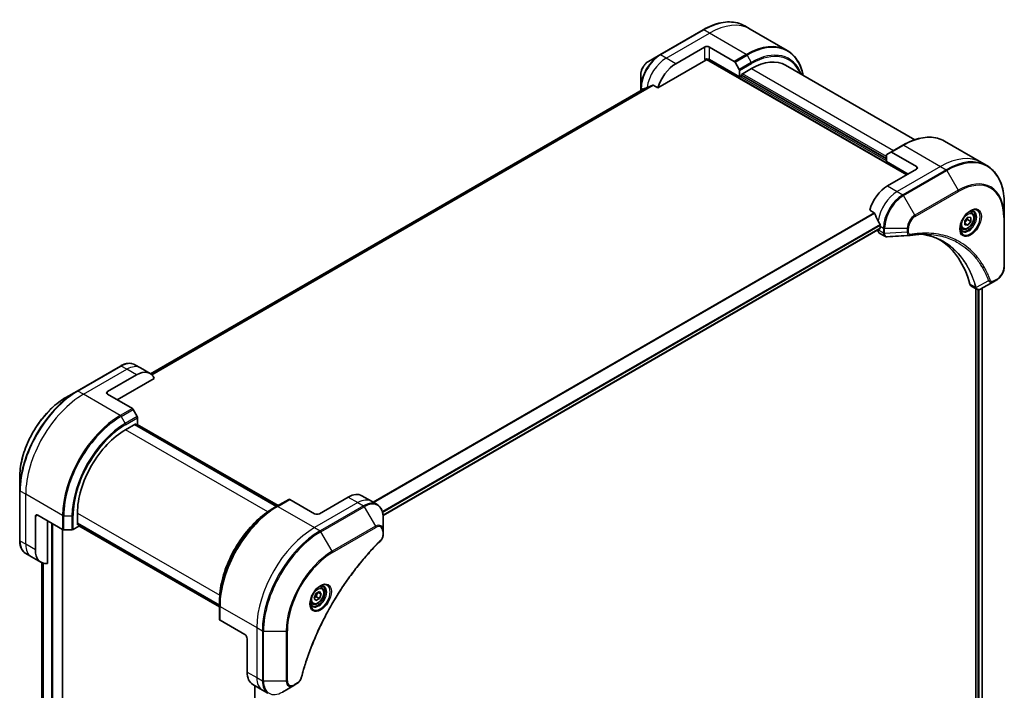
# Model space of a CAD drawing. Units: millimetres. Extents: x 80 to 12065, y 44 to 2432.
# Drawn here: x 749 to 1014, y 854 to 1035 of the extents above; entities that cross this region are included whole.
import ezdxf

# ---------------------------------------------------------------- set-up
doc = ezdxf.new("R2010")
doc.units = ezdxf.units.MM
doc.header["$LTSCALE"] = 5.5
doc.layers.add('Visible (ISO)', color=7, linetype='Continuous', lineweight=35)
doc.layers.add('Visible Narrow (ISO)', color=7, linetype='Continuous', lineweight=25)

msp = doc.modelspace()

# ---------------------------------------------------------------- linework, layer by layer
at = {"layer": 'Visible (ISO)'}
for p, q in [((933.1985, 1031.7783), (921.5313, 1025.0422)), ((945.9139, 1031.9872), (944.4277, 1032.8452)), ((955.8265, 1026.2642), (945.9139, 1031.9872)), ((925.8394, 1022.6645), (933.6175, 1027.1553)), ((934.9139, 1027.1553), (941.5856, 1023.3034)), ((921.5313, 1025.0422), (918.4802, 1023.2807)), ((921.0323, 1016.1469), (933.9416, 1023.6001)), ((934.1708, 1023.842), (988.0648, 992.7263)), ((943.0162, 1019.1094), (934.9139, 1023.7872)), ((941.8147, 1023.0615), (942.9212, 1021.1449)), ((943.0162, 1020.8255), (943.0162, 1019.1094)), ((943.5347, 1019.783), (946.2571, 1021.3547)), ((955.4237, 1022.2628), (990.2017, 1002.1837)), ((916.4407, 1019.7482), (916.4407, 1016.2252)), ((943.0162, 1019.1094), (943.5347, 1019.4088)), ((943.5347, 1019.4088), (943.5347, 1019.783)), ((982.5552, 997.0299), (943.5347, 1019.5584)), ((917.4832, 1015.9568), (784.4223, 939.1341)), ((916.4407, 1016.2252), (916.4407, 1015.3549)), ((919.8064, 1016.8547), (921.0323, 1016.1469)), ((986.9976, 1000.7174), (983.7567, 998.8463)), ((998.2267, 1001.7843), (1008.1393, 996.0613)), ((982.5552, 996.2815), (982.5552, 997.9976)), ((982.6501, 998.2074), (983.7567, 998.8463)), ((990.6575, 994.9717), (983.9858, 998.8236)), ((982.5552, 996.2815), (988.3889, 992.9134)), ((990.6575, 994.2232), (982.8793, 989.7325)), ((1008.1393, 996.0613), (1009.6255, 995.2033)), ((1014.3161, 981.422), (1014.3161, 984.9451)), ((978.0723, 983.2149), (979.2982, 982.5071)), ((1003.6535, 980.3369), (1004.4637, 981.3448)), ((1004.4637, 981.3448), (1005.274, 981.2725)), ((1005.5297, 982.5599), (1005.0375, 982.8441)), ((1005.274, 981.2725), (1005.274, 980.1922)), ((1014.3161, 967.9498), (1014.3161, 981.422)), ((980.9348, 978.8799), (980.9348, 978.356)), ((1003.0089, 978.1937), (1002.5167, 978.4779)), ((1003.6535, 979.2566), (1003.6535, 980.3369)), ((1004.4637, 979.1842), (1003.6535, 979.652)), ((1004.4637, 979.1842), (1003.6535, 979.2566)), ((1004.4313, 980.6787), (1005.274, 980.1922)), ((1005.274, 980.1922), (1004.4637, 979.1842)), ((847.0581, 900.9692), (980.8778, 978.2301)), ((980.2866, 977.8888), (980.2866, 977.8722)), ((980.6663, 977.0329), (982.1731, 976.163)), ((1005.3967, 962.7548), (1006.9036, 961.8848)), ((1011.41, 963.917), (1008.0387, 961.9706)), ((1011.41, 963.917), (1012.2766, 964.4173)), ((1006.6676, 962.0211), (1006.6676, 657.6804)), ((1008.3423, 962.1459), (1008.3423, 657.895)), ((776.3387, 941.2152), (764.6714, 934.4791)), ((781.7207, 940.6977), (780.2345, 941.5557)), ((772.8686, 934.3468), (780.6468, 938.8376)), ((784.3134, 939.2008), (781.7207, 940.6977)), ((775.4613, 932.1015), (785.4538, 937.8706)), ((764.6714, 934.4791), (761.6203, 932.7176)), ((772.8686, 933.5984), (779.5403, 929.7465)), ((780.8759, 927.588), (779.7694, 929.5046)), ((777.73, 924.0556), (780.4523, 925.6273)), ((818.4515, 903.4073), (780.2088, 925.4867)), ((780.4523, 925.6273), (780.4523, 925.3461)), ((780.5329, 925.2996), (780.9709, 925.5525)), ((780.857, 925.4867), (818.7756, 903.5944)), ((780.9709, 925.5525), (780.9709, 927.2686)), ((749.21, 911.2222), (749.21, 907.6992)), ((749.21, 907.6992), (749.21, 894.227)), ((821.7114, 905.2894), (818.4704, 903.4182)), ((828.6122, 901.4148), (821.9405, 905.2667)), ((837.6867, 905.9055), (829.9085, 901.4148)), ((841.3534, 906.2687), (843.9461, 904.7718)), ((843.9461, 904.7718), (845.4323, 903.9138)), ((764.7663, 898.4584), (764.7663, 901.6019)), ((818.4704, 903.4182), (817.3639, 902.7794)), ((753.4232, 891.6849), (753.4232, 900.6663)), ((754.0713, 901.0406), (760.743, 897.1887)), ((756.6641, 888.0053), (756.6641, 899.5437)), ((764.7663, 898.7396), (803.009, 876.6602)), ((847.0853, 896.8466), (847.0853, 900.3696)), ((760.7633, 567.4167), (760.7633, 897.1776)), ((761.0671, 897.1112), (763.2801, 897.1112)), ((763.6042, 897.1887), (765.0904, 898.0467)), ((765.0099, 898.599), (764.7663, 898.4584)), ((765.0904, 898.0467), (765.0904, 898.5525)), ((803.009, 876.286), (765.0904, 898.1783)), ((847.0853, 895.8458), (847.0853, 896.8466)), ((752.3492, 889.8248), (750.863, 890.6828)), ((754.9419, 888.3278), (752.3492, 889.8248)), ((755.1838, 888.2055), (755.1838, 583.997)), ((828.987, 879.8886), (829.9226, 880.4287)), ((829.5802, 880.231), (830.3904, 879.7632)), ((829.9226, 880.4287), (830.3904, 879.7632)), ((830.5208, 881.5185), (830.0286, 881.8026)), ((803.009, 876.6383), (803.009, 877.916)), ((828.5192, 878.6829), (828.987, 879.8886)), ((828.987, 878.0175), (828.5192, 878.6829)), ((829.9226, 878.5576), (828.987, 878.0175)), ((829.08, 879.0441), (829.9226, 878.5576)), ((830.3904, 879.7632), (829.9226, 878.5576)), ((803.009, 876.6383), (803.009, 872.896)), ((827.9999, 877.1523), (827.5078, 877.4364)), ((809.8149, 868.857), (803.1433, 872.7089)), ((810.4631, 867.7343), (810.4631, 858.7528)), ((811.9819, 855.3958), (814.5746, 853.8989)), ((812.5216, 855.0842), (812.5216, 547.3727)), ((814.5746, 853.8989), (816.0608, 853.0408)), ((819.9567, 853.3813), (823.0077, 855.1429)), ((823.0077, 855.1429), (823.8744, 855.6433))]:
    msp.add_line(p, q, dxfattribs=at)
for centre, major_axis, ratio, start_param, end_param in [((934.2657, 1026.781), (-0.9167, 0), 0.57735027, 3.92699082, 5.49778714), ((934.2657, 1023.413), (0.9167, 0), 0.57735027, 0.78539816, 2.35619449), ((933.9416, 1023.9743), (-0.2292, -0.3969), 0.57735027, 0.78539816, 1.81411083), ((946.2571, 1006.3856), (9.1667, 15.8771), 0.57735027, 0, 0.78539816), ((925.8394, 1016.6769), (3.6667, 6.3509), 0.57735027, 0.78539816, 1.97179772), ((941.5856, 1022.9292), (0.2292, -0.3969), 0.57735027, 1.57079633, 2.35619449), ((942.6921, 1021.0126), (0.2292, -0.3969), 0.57735027, 0.78539816, 1.57079633), ((922.2095, 1018.7726), (8.0946, 3.7819), 0.07779162, 4.05513267, 4.1487695), ((922.2095, 1018.7726), (8.0946, 3.7819), 0.07779162, 4.1487695, 4.35635987), ((982.8793, 997.8105), (-0.2292, 0.3969), 0.57735027, 0, 0.78539816), ((983.9858, 998.4493), (-0.2292, 0.3969), 0.57735027, 5.49778714, 6.28318531), ((990.0093, 994.5975), (0.9167, 0), 0.57735027, 5.49778714, 7.06858347), ((982.8793, 983.7449), (-3.6667, -6.3509), 0.57735027, 3.92699082, 5.11339037), ((986.5091, 981.6492), (-6.4141, 9.4602), 0.5228786, 1.15795131, 1.36554168), ((986.5091, 981.6492), (-6.4141, 9.4602), 0.5228786, 1.36554168, 1.45917851), ((980.7403, 978.4683), (0.1375, -0.2382), 0.57735027, 0, 0.78539816), ((986.1202, 981.8737), (-3.6667, -6.3509), 0.57735027, 5.45283607, 5.49778714), ((981.5829, 978.6207), (-0.9167, -1.5877), 0.57735027, 5.49778714, 6.28318531), ((988.8511, 977.7762), (-0.3669, -1.3602), 0.82744179, 0.27049221, 0.36261393), ((972.5084, 934.3468), (23.8333, 41.2805), 0.57735027, 5.7600423, 6.25033406), ((1006.3134, 964.3425), (-0.9167, -1.5877), 0.57735027, 5.7600423, 6.28318531), ((1006.7011, 963.3071), (2.0723, -0.3507), 0.76640476, 5.52785131, 5.52857845), ((780.6468, 932.8499), (3.6667, 6.3509), 0.57735027, 5.88218392, 7.06858347), ((773.5168, 933.9726), (-0.9167, 0), 0.57735027, 5.49778714, 7.06858347), ((779.5403, 929.3723), (-0.2292, 0.3969), 0.57735027, 4.71238898, 5.49778714), ((780.6468, 927.4557), (-0.2292, 0.3969), 0.57735027, 3.92699082, 4.71238898), ((777.73, 909.0865), (9.1667, 15.8771), 0.57735027, 0.78539816, 2.35619449), ((837.6867, 899.9179), (3.6667, 6.3509), 0.57735027, 0, 0.78539816), ((821.9405, 904.8924), (-0.2292, 0.3969), 0.57735027, 5.49778714, 6.28318531), ((829.2604, 901.789), (0.9167, 0), 0.57735027, 3.92699082, 5.49778714), ((754.0713, 900.2921), (-0.4583, 0.7939), 0.57735027, 5.49778714, 7.06858347), ((761.0671, 897.3758), (0.4583, 0), 0.57735027, 3.92699082, 4.71238898), ((763.2801, 897.3758), (0.4583, 0), 0.57735027, 4.71238898, 5.49778714), ((758.6086, 894.6787), (-3.6667, -6.3509), 0.57735027, 5.49778714, 6.6841867), ((803.4674, 872.896), (-0.4583, 0), 0.57735027, 0, 0.78539816), ((809.8149, 868.1085), (-0.4583, 0.7939), 0.57735027, 3.92699082, 5.49778714), ((815.6486, 861.7467), (-3.6667, -6.3509), 0.57735027, 5.49778714, 6.28318531)]:
    msp.add_ellipse(centre, major_axis=major_axis, ratio=ratio, start_param=start_param, end_param=end_param, dxfattribs=at)
for points, knots in [([(933.1985, 1031.7783), (934.0141, 1032.2492), (934.8318, 1032.6472), (936.453, 1033.2867), (937.2565, 1033.5282), (938.8313, 1033.8466), (939.6025, 1033.9234), (941.0936, 1033.907), (941.8134, 1033.8137), (943.1806, 1033.456), (943.8277, 1033.1916), (944.4277, 1032.8452)], [1.570796327, 1.570796327, 1.570796327, 1.570796327, 1.727875959, 1.727875959, 1.884955592, 1.884955592, 2.042035225, 2.042035225, 2.199114858, 2.199114858, 2.35619449, 2.35619449, 2.35619449, 2.35619449]), ([(960.1848, 1019.514), (960.0691, 1020.0854), (959.9233, 1020.634), (959.4918, 1021.9182), (959.1728, 1022.6245), (958.413, 1023.9076), (957.9723, 1024.4843), (956.979, 1025.4895), (956.4264, 1025.9178), (955.8265, 1026.2642)], [3.347936568, 3.347936568, 3.347936568, 3.347936568, 3.455751919, 3.455751919, 3.612831552, 3.612831552, 3.769911184, 3.769911184, 3.926990817, 3.926990817, 3.926990817, 3.926990817]), ([(918.4802, 1023.2807), (918.2546, 1023.1504), (918.0374, 1022.9842), (917.6303, 1022.5964), (917.4405, 1022.3748), (917.1013, 1021.8943), (916.9519, 1021.6356), (916.7054, 1021.1016), (916.6083, 1020.8264), (916.4761, 1020.2799), (916.4407, 1020.0087), (916.4407, 1019.7482)], [4.71238898, 4.71238898, 4.71238898, 4.71238898, 5.02654825, 5.02654825, 5.34070751, 5.34070751, 5.65486678, 5.65486678, 5.96902604, 5.96902604, 6.28318531, 6.28318531, 6.28318531, 6.28318531]), ([(917.4971, 1015.9635), (917.4923, 1015.9616), (917.4876, 1015.9594), (917.4833, 1015.9568), (917.4832, 1015.9568), (917.4832, 1015.9568)], [0.11039007423, 0.11039007423, 0.11039007423, 0.11039007423, 0.11306348447, 0.11306348447, 0.11307443111, 0.11307443111, 0.11307443111, 0.11307443111]), ([(919.8064, 1016.8547), (919.7816, 1016.869), (919.7532, 1016.8772), (919.7041, 1016.8771), (919.6831, 1016.8723), (919.6639, 1016.8642)], [0.093260715, 0.093260715, 0.093260715, 0.093260715, 0.1047444472, 0.1047444472, 0.1134564756, 0.1134564756, 0.1134564756, 0.1134564756]), ([(986.9976, 1000.7174), (987.8131, 1001.1883), (988.6308, 1001.5863), (990.252, 1002.2258), (991.0556, 1002.4673), (992.6303, 1002.7857), (993.4015, 1002.8625), (994.8926, 1002.8461), (995.6124, 1002.7528), (996.9796, 1002.3951), (997.6268, 1002.1307), (998.2267, 1001.7843)], [3.141592654, 3.141592654, 3.141592654, 3.141592654, 3.298672286, 3.298672286, 3.455751919, 3.455751919, 3.612831552, 3.612831552, 3.769911184, 3.769911184, 3.926990817, 3.926990817, 3.926990817, 3.926990817]), ([(1014.3161, 984.9451), (1014.3161, 985.8868), (1014.252, 986.7939), (1013.9952, 988.5177), (1013.8025, 989.3343), (1013.2909, 990.8573), (1012.9718, 991.5636), (1012.2121, 992.8467), (1011.7713, 993.4234), (1010.778, 994.4286), (1010.2255, 994.8569), (1009.6255, 995.2033)], [1.570796327, 1.570796327, 1.570796327, 1.570796327, 1.727875959, 1.727875959, 1.884955592, 1.884955592, 2.042035225, 2.042035225, 2.199114858, 2.199114858, 2.35619449, 2.35619449, 2.35619449, 2.35619449]), ([(979.4047, 982.3728), (979.3948, 982.3982), (979.3818, 982.4229), (979.3465, 982.4713), (979.3226, 982.493), (979.2982, 982.5071)], [-0.0201836507, -0.0201836507, -0.0201836507, -0.0201836507, -0.0112759257, -0.0112759257, 0, 0, 0, 0]), ([(1005.1466, 982.9416), (1004.8931, 982.7952), (1004.6321, 982.6001), (1004.1243, 982.1263), (1003.8777, 981.8468), (1003.4275, 981.2304), (1003.2244, 980.8931), (1002.8856, 980.1979), (1002.75, 979.8402), (1002.5601, 979.1462), (1002.5053, 978.8098), (1002.4881, 978.4451), (1002.4868, 978.3893), (1002.4868, 978.3346)], [3.14159265, 3.14159265, 3.14159265, 3.14159265, 3.4403958, 3.4403958, 3.74272298, 3.74272298, 4.04794488, 4.04794488, 4.35345517, 4.35345517, 4.65653194, 4.65653194, 4.71238898, 4.71238898, 4.71238898, 4.71238898]), ([(1005.5297, 982.5599), (1005.6657, 982.4814), (1005.7827, 982.3711), (1005.9728, 982.097), (1006.042, 981.9301), (1006.1306, 981.5441), (1006.1427, 981.3204), (1006.1042, 980.8468), (1006.0514, 980.596), (1005.8882, 980.0982), (1005.7783, 979.8512), (1005.5128, 979.3838), (1005.3577, 979.1632), (1005.0153, 978.768), (1004.828, 978.5936), (1004.4353, 978.3088), (1004.2297, 978.1988), (1003.8205, 978.0639), (1003.616, 978.0368), (1003.2744, 978.0765), (1003.134, 978.1215), (1003.0089, 978.1937)], [5.49778714, 5.49778714, 5.49778714, 5.49778714, 5.76358151, 5.76358151, 6.05320602, 6.05320602, 6.38130093, 6.38130093, 6.7200118, 6.7200118, 7.05614499, 7.05614499, 7.3907044, 7.3907044, 7.72661984, 7.72661984, 8.06527209, 8.06527209, 8.39487174, 8.39487174, 8.6393798, 8.6393798, 8.6393798, 8.6393798]), ([(1004.9052, 982.789), (1004.9397, 982.8047), (1004.9739, 982.8192), (1005.1104, 982.8731), (1005.2089, 982.9023), (1005.3933, 982.9396), (1005.4791, 982.9477), (1005.6361, 982.9459), (1005.7072, 982.9362), (1005.8365, 982.9024), (1005.8947, 982.8784), (1005.9487, 982.8472)], [3.247221149, 3.247221149, 3.247221149, 3.247221149, 3.298672286, 3.298672286, 3.455751919, 3.455751919, 3.612831552, 3.612831552, 3.769911184, 3.769911184, 3.926990817, 3.926990817, 3.926990817, 3.926990817]), ([(980.94, 979.152), (980.9411, 979.1808), (980.9376, 979.2145), (980.9206, 979.283), (980.9071, 979.3177), (980.8872, 979.3556), (980.8832, 979.3628), (980.8789, 979.37)], [0.1356732242, 0.1356732242, 0.1356732242, 0.1356732242, 0.1469944231, 0.1469944231, 0.158315622, 0.158315622, 0.1609890322, 0.1609890322, 0.1609890322, 0.1609890322]), ([(1002.9696, 977.6872), (1002.9156, 977.7183), (1002.8656, 977.7568), (1002.7717, 977.8518), (1002.7278, 977.9086), (1002.6478, 978.0437), (1002.6118, 978.122), (1002.5519, 978.3003), (1002.528, 978.4003), (1002.5064, 978.5454), (1002.5019, 978.5822), (1002.4982, 978.62)], [0.785398163, 0.785398163, 0.785398163, 0.785398163, 0.942477796, 0.942477796, 1.099557429, 1.099557429, 1.256637061, 1.256637061, 1.413716694, 1.413716694, 1.465167832, 1.465167832, 1.465167832, 1.465167832]), ([(982.8204, 976.022), (982.7766, 976.0193), (982.7326, 976.0187), (982.6444, 976.0219), (982.6002, 976.0258), (982.5121, 976.0386), (982.4682, 976.0475), (982.3812, 976.0709), (982.3382, 976.0853), (982.254, 976.1199), (982.2128, 976.14), (982.1731, 976.163)], [0.0140408951, 0.0140408951, 0.0140408951, 0.0140408951, 0.027014678, 0.027014678, 0.0399884609, 0.0399884609, 0.0529622438, 0.0529622438, 0.0659360267, 0.0659360267, 0.0789098096, 0.0789098096, 0.0789098096, 0.0789098096]), ([(993.565, 976.7212), (993.2659, 976.7319), (992.9643, 976.7362), (992.3563, 976.7318), (992.0499, 976.7231), (991.4328, 976.6928), (991.1219, 976.6712), (990.4961, 976.615), (990.1811, 976.5804), (989.5472, 976.4983), (989.2333, 976.4515), (988.9073, 976.3967)], [4.024932757, 4.024932757, 4.024932757, 4.024932757, 4.185188705, 4.185188705, 4.345444652, 4.345444652, 4.5057006, 4.5057006, 4.665956547, 4.665956547, 4.826212494, 4.826212494, 4.826212494, 4.826212494]), ([(992.074, 976.7218), (992.0972, 976.7184), (992.1204, 976.715), (992.6652, 976.6331), (993.1772, 976.5327), (994.1807, 976.2882), (994.6721, 976.1441), (995.6332, 975.8128), (996.1027, 975.6255), (997.0188, 975.2085), (997.4654, 974.9786), (997.8998, 974.7278)], [1.55499619, 1.55499619, 1.55499619, 1.55499619, 1.56799787, 1.56799787, 1.86071038, 1.86071038, 2.15342288, 2.15342288, 2.44613539, 2.44613539, 2.73884789, 2.73884789, 2.73884789, 2.73884789]), ([(1014.3161, 967.9498), (1014.3161, 967.6893), (1014.2808, 967.4181), (1014.1485, 966.8716), (1014.0514, 966.5964), (1013.8049, 966.0624), (1013.6556, 965.8037), (1013.3163, 965.3232), (1013.1266, 965.1016), (1012.7194, 964.7138), (1012.5022, 964.5476), (1012.2766, 964.4173)], [4.71238898, 4.71238898, 4.71238898, 4.71238898, 5.02654825, 5.02654825, 5.34070751, 5.34070751, 5.65486678, 5.65486678, 5.96902604, 5.96902604, 6.28318531, 6.28318531, 6.28318531, 6.28318531]), ([(1008.0255, 961.963), (1007.9576, 961.9245), (1007.8881, 961.8907), (1007.7456, 961.8338), (1007.6726, 961.8109), (1007.523, 961.7783), (1007.4464, 961.7688), (1007.2903, 961.7671), (1007.2109, 961.775), (1007.0536, 961.8129), (1006.9758, 961.8431), (1006.9036, 961.8848)], [0, 0, 0, 0, 0.023575597, 0.023575597, 0.047151194, 0.047151194, 0.070726791, 0.070726791, 0.094302388, 0.094302388, 0.117877985, 0.117877985, 0.117877985, 0.117877985]), ([(776.3387, 941.2152), (776.6112, 941.3726), (776.8859, 941.5064), (777.4344, 941.7228), (777.7083, 941.8054), (778.2502, 941.9149), (778.5182, 941.9419), (779.0416, 941.9361), (779.297, 941.9033), (779.7855, 941.7755), (780.0185, 941.6804), (780.2345, 941.5557)], [3.141592654, 3.141592654, 3.141592654, 3.141592654, 3.298672286, 3.298672286, 3.455751919, 3.455751919, 3.612831552, 3.612831552, 3.769911184, 3.769911184, 3.926990817, 3.926990817, 3.926990817, 3.926990817]), ([(761.6203, 932.7176), (760.3087, 931.9603), (759.0056, 930.9686), (756.5328, 928.6131), (755.3634, 927.2496), (753.2669, 924.2803), (752.3402, 922.6751), (750.817, 919.3749), (750.2208, 917.6804), (749.4173, 914.3611), (749.21, 912.7367), (749.21, 911.2222)], [3.14159265, 3.14159265, 3.14159265, 3.14159265, 3.45575192, 3.45575192, 3.76991118, 3.76991118, 4.08407045, 4.08407045, 4.39822972, 4.39822972, 4.71238898, 4.71238898, 4.71238898, 4.71238898]), ([(817.3639, 902.7794), (815.8487, 901.9046), (814.342, 900.7581), (811.4818, 898.0336), (810.1288, 896.456), (807.7028, 893.0201), (806.6303, 891.1624), (804.8677, 887.3435), (804.1779, 885.3829), (803.2486, 881.5437), (803.009, 879.6656), (803.009, 877.916)], [1.57079633, 1.57079633, 1.57079633, 1.57079633, 1.88495559, 1.88495559, 2.19911486, 2.19911486, 2.51327412, 2.51327412, 2.82743339, 2.82743339, 3.14159265, 3.14159265, 3.14159265, 3.14159265]), ([(847.0853, 900.3696), (847.0853, 900.6843), (847.0639, 900.9891), (846.9771, 901.5723), (846.9116, 901.8508), (846.7355, 902.3749), (846.6249, 902.6205), (846.3582, 903.0709), (846.2021, 903.2756), (845.8471, 903.6348), (845.6483, 903.7891), (845.4323, 903.9138)], [0, 0, 0, 0, 0.157079633, 0.157079633, 0.314159265, 0.314159265, 0.471238898, 0.471238898, 0.628318531, 0.628318531, 0.785398163, 0.785398163, 0.785398163, 0.785398163]), ([(750.863, 890.6828), (750.647, 890.8075), (750.4482, 890.9618), (750.0933, 891.3209), (749.9371, 891.5257), (749.6704, 891.9761), (749.5598, 892.2217), (749.3837, 892.7457), (749.3183, 893.0242), (749.2314, 893.6075), (749.21, 893.9123), (749.21, 894.227)], [0.785398163, 0.785398163, 0.785398163, 0.785398163, 0.942477796, 0.942477796, 1.099557429, 1.099557429, 1.256637061, 1.256637061, 1.413716694, 1.413716694, 1.570796327, 1.570796327, 1.570796327, 1.570796327]), ([(846.3166, 894.0557), (845.8253, 893.5709), (845.3437, 893.082), (844.3833, 892.0782), (843.9074, 891.5664), (842.965, 890.5241), (842.4986, 889.9935), (841.5762, 888.9147), (841.1202, 888.3665), (840.2196, 887.2533), (839.775, 886.6884), (838.8981, 885.5432), (838.4657, 884.9628), (837.6141, 883.7876), (837.1949, 883.1929), (836.3704, 881.9903), (835.9651, 881.3824), (835.1694, 880.1547), (834.7789, 879.5349), (834.0135, 878.2846), (833.6387, 877.6541), (832.9052, 876.3837), (832.5466, 875.7438), (831.8466, 874.4559), (831.5051, 873.8078), (830.8398, 872.505), (830.516, 871.8501), (829.8868, 870.5349), (829.5814, 869.8745), (828.9895, 868.5495), (828.7031, 867.8849), (828.1497, 866.5528), (827.8829, 865.8854), (827.3691, 864.5489), (827.1223, 863.8799), (826.531, 862.2071), (826.1993, 861.2032), (825.5837, 859.1995), (825.3016, 858.2058), (825.0403, 857.2041)], [0, 0, 0, 0, 0.24131062, 0.24131062, 0.48262125, 0.48262125, 0.72393187, 0.72393187, 0.9652425, 0.9652425, 1.20655312, 1.20655312, 1.44786375, 1.44786375, 1.68917437, 1.68917437, 1.930485, 1.930485, 2.17179562, 2.17179562, 2.41310625, 2.41310625, 2.65441687, 2.65441687, 2.8957275, 2.8957275, 3.13703812, 3.13703812, 3.37834875, 3.37834875, 3.61965937, 3.61965937, 3.86097, 3.86097, 4.10228062, 4.10228062, 4.46424656, 4.46424656, 4.82621249, 4.82621249, 4.82621249, 4.82621249]), ([(847.0853, 895.8458), (847.0853, 895.7219), (847.0732, 895.5965), (847.0278, 895.3443), (846.9945, 895.2177), (846.9086, 894.9669), (846.856, 894.8426), (846.7327, 894.6006), (846.662, 894.4829), (846.5031, 894.259), (846.415, 894.1528), (846.3166, 894.0557)], [0, 0, 0, 0, 0.037500483, 0.037500483, 0.075000966, 0.075000966, 0.11250145, 0.11250145, 0.150001933, 0.150001933, 0.187502416, 0.187502416, 0.187502416, 0.187502416]), ([(830.1377, 881.9002), (829.8842, 881.7538), (829.6232, 881.5587), (829.1153, 881.0848), (828.8687, 880.8053), (828.4186, 880.1889), (828.2155, 879.8516), (827.8766, 879.1565), (827.741, 878.7987), (827.5512, 878.1047), (827.4964, 877.7684), (827.4792, 877.4037), (827.4779, 877.3479), (827.4779, 877.2932)], [1.57079633, 1.57079633, 1.57079633, 1.57079633, 1.86959948, 1.86959948, 2.17192665, 2.17192665, 2.47714855, 2.47714855, 2.78265884, 2.78265884, 3.08573562, 3.08573562, 3.14159265, 3.14159265, 3.14159265, 3.14159265]), ([(830.5208, 881.5185), (830.6568, 881.4399), (830.7737, 881.3296), (830.9639, 881.0556), (831.0331, 880.8886), (831.1217, 880.5026), (831.1338, 880.279), (831.0953, 879.8053), (831.0425, 879.5545), (830.8793, 879.0567), (830.7693, 878.8098), (830.5039, 878.3423), (830.3487, 878.1218), (830.0063, 877.7266), (829.8191, 877.5522), (829.4264, 877.2674), (829.2208, 877.1573), (828.8116, 877.0224), (828.607, 876.9954), (828.2655, 877.0351), (828.1251, 877.08), (827.9999, 877.1523)], [3.92699082, 3.92699082, 3.92699082, 3.92699082, 4.19278519, 4.19278519, 4.48240969, 4.48240969, 4.81050461, 4.81050461, 5.14921548, 5.14921548, 5.48534867, 5.48534867, 5.81990807, 5.81990807, 6.15582351, 6.15582351, 6.49447577, 6.49447577, 6.82407541, 6.82407541, 7.06858347, 7.06858347, 7.06858347, 7.06858347]), ([(829.8963, 881.7476), (829.9308, 881.7633), (829.965, 881.7778), (830.1015, 881.8316), (830.2, 881.8609), (830.3843, 881.8981), (830.4702, 881.9062), (830.6272, 881.9045), (830.6983, 881.8948), (830.8276, 881.861), (830.8858, 881.837), (830.9398, 881.8058)], [4.818017476, 4.818017476, 4.818017476, 4.818017476, 4.869468613, 4.869468613, 5.026548246, 5.026548246, 5.183627878, 5.183627878, 5.340707511, 5.340707511, 5.497787144, 5.497787144, 5.497787144, 5.497787144]), ([(827.9606, 876.6457), (827.9066, 876.6769), (827.8567, 876.7153), (827.7628, 876.8104), (827.7188, 876.8671), (827.6388, 877.0022), (827.6029, 877.0806), (827.543, 877.2589), (827.5191, 877.3588), (827.4975, 877.504), (827.4929, 877.5408), (827.4893, 877.5785)], [2.35619449, 2.35619449, 2.35619449, 2.35619449, 2.513274123, 2.513274123, 2.670353756, 2.670353756, 2.827433388, 2.827433388, 2.984513021, 2.984513021, 3.035964158, 3.035964158, 3.035964158, 3.035964158]), ([(825.0403, 857.2041), (825.0054, 857.0703), (824.9575, 856.9408), (824.8431, 856.6913), (824.7764, 856.5713), (824.6285, 856.3435), (824.5472, 856.2358), (824.3729, 856.036), (824.2799, 855.9438), (824.0843, 855.7785), (823.9817, 855.7052), (823.8744, 855.6433)], [0, 0, 0, 0, 0.037500834, 0.037500834, 0.075001667, 0.075001667, 0.112502501, 0.112502501, 0.150003335, 0.150003335, 0.187504168, 0.187504168, 0.187504168, 0.187504168])]:
    msp.add_open_spline(points, degree=3, knots=knots, dxfattribs=at)
for points, weights in [([(1004.4313, 980.6787), (1004.365, 980.9821), (1004.3595, 981.2152)], [1, 1.07039454817, 1.07672477615]), ([(1003.6535, 979.7386), (1003.9157, 980.272), (1004.4313, 980.6787)], [1.01523736139, 1.14666441016, 1]), ([(829.08, 879.0441), (829.1743, 879.694), (829.5052, 880.1877)], [1, 1.14666441016, 1.01523736138]), ([(828.5794, 878.838), (828.7841, 878.9498), (829.08, 879.0441)], [1.07672477615, 1.07039454817, 1])]:
    msp.add_rational_spline(points, weights, degree=2, dxfattribs=at)
msp.add_open_spline([(988.7983, 976.3843), (986.8055, 976.265), (984.8129, 976.1441), (982.8204, 976.022)], degree=3, dxfattribs=at)
at = {"layer": 'Visible Narrow (ISO)'}
for p, q in [((921.7604, 1025.0195), (933.4277, 1031.7556)), ((934.9139, 1030.8975), (933.4277, 1031.7556)), ((923.2466, 1024.1614), (934.9139, 1030.8975)), ((944.8265, 1025.1745), (934.9139, 1030.8975)), ((933.6175, 1027.1553), (933.6175, 1023.7872)), ((934.9139, 1023.7872), (934.9139, 1027.1553)), ((923.2466, 1024.1614), (921.7604, 1025.0195)), ((925.8394, 1022.6645), (923.2466, 1024.1614)), ((934.2566, 1023.9422), (988.1944, 992.8012)), ((944.8265, 1025.1745), (941.5856, 1023.3034)), ((941.8147, 1023.0615), (945.0556, 1024.9326)), ((945.0556, 1024.9326), (946.1621, 1023.0161)), ((946.1621, 1023.0161), (942.9212, 1021.1449)), ((943.0162, 1020.8255), (946.2571, 1022.6966)), ((946.2571, 1021.3547), (984.4998, 999.2753)), ((982.5552, 996.506), (943.2106, 1019.2216)), ((943.5347, 1019.7081), (982.5552, 997.1796)), ((982.5552, 997.6287), (943.8588, 1019.9701)), ((784.4234, 939.1334), (917.4971, 1015.9635)), ((919.6639, 1016.8642), (784.6874, 938.9355)), ((784.75, 938.8799), (919.8064, 1016.8547)), ((917.0994, 1015.7352), (916.575, 1016.038)), ((916.575, 1015.4324), (916.575, 1016.038)), ((983.9858, 998.8236), (987.2267, 1000.6947)), ((987.2267, 1000.6947), (997.1393, 994.9717)), ((997.1393, 994.9717), (985.472, 988.2356)), ((990.6575, 994.9717), (990.6575, 994.2232)), ((997.1393, 994.9717), (998.6255, 994.1136)), ((998.6255, 994.1136), (986.9582, 987.3775)), ((987.1874, 987.1356), (998.8547, 993.8717)), ((998.8547, 993.8717), (1001.9057, 988.5871)), ((982.8793, 989.7325), (985.472, 988.2356)), ((985.472, 988.2356), (986.9582, 987.3775)), ((990.2385, 981.851), (987.1874, 987.1356)), ((1001.9057, 988.5871), (990.2385, 981.851)), ((990.3334, 981.5316), (1002.0007, 988.2677)), ((979.2982, 982.5071), (844.3015, 904.5667)), ((844.471, 904.4688), (979.4047, 982.3728)), ((1014.1819, 981.2349), (1014.1819, 967.7627)), ((980.8789, 979.37), (846.8613, 901.9949)), ((846.922, 901.7766), (980.94, 979.152)), ((980.9348, 978.356), (847.0492, 901.0571)), ((980.9348, 978.8799), (981.7728, 978.3961)), ((981.7728, 978.3961), (981.7728, 977.0256)), ((982.0969, 976.9481), (982.0969, 978.3186)), ((982.0969, 978.3186), (988.199, 978.3186)), ((988.199, 978.3186), (988.199, 977.3178)), ((988.5231, 977.3953), (988.5231, 978.3961)), ((981.7727, 977.0142), (980.2866, 977.8722)), ((988.199, 977.3178), (982.0969, 976.9481)), ((1006.6211, 962.3311), (1005.0614, 963.2316)), ((1010.0773, 964.1438), (1006.7417, 962.3286)), ((1012.3716, 964.6272), (1011.5049, 964.1268)), ((1007.1861, 961.7827), (1007.1861, 657.6055)), ((1007.575, 657.4886), (1007.575, 961.7899)), ((1008.2618, 962.0993), (1008.2618, 657.8511)), ((764.9006, 934.4564), (776.5678, 941.1925)), ((778.054, 940.3345), (776.5678, 941.1925)), ((766.3868, 933.5984), (778.054, 940.3345)), ((780.6468, 938.8376), (778.054, 940.3345)), ((766.3868, 933.5984), (764.9006, 934.4564)), ((776.2994, 927.8753), (766.3868, 933.5984)), ((772.8686, 933.5984), (772.8686, 934.3468)), ((779.5403, 929.7465), (776.2994, 927.8753)), ((776.5285, 927.6334), (779.7694, 929.5046)), ((776.5285, 927.6334), (777.635, 925.7169)), ((780.8759, 927.588), (777.635, 925.7169)), ((777.73, 925.3975), (780.9709, 927.2686)), ((780.1282, 925.4402), (818.3709, 903.3608)), ((780.7764, 925.4402), (818.695, 903.5479)), ((816.034, 901.9407), (777.73, 924.0556)), ((750.8304, 906.654), (749.3442, 907.512)), ((749.3442, 894.0398), (749.3442, 907.512)), ((760.743, 900.931), (750.8304, 906.654)), ((750.8304, 893.1818), (750.8304, 906.654)), ((818.6996, 903.3955), (821.9405, 905.2667)), ((840.2794, 904.4086), (828.6122, 897.6725)), ((837.6867, 905.9055), (840.2794, 904.4086)), ((840.2794, 904.4086), (841.7657, 903.5505)), ((764.7663, 901.6019), (803.0703, 879.4871)), ((818.6996, 903.3955), (828.6122, 897.6725)), ((841.7657, 903.5505), (830.0984, 896.8145)), ((830.3276, 896.5725), (841.9948, 903.3086)), ((841.9948, 903.3086), (845.0459, 898.024)), ((753.4232, 900.6663), (754.0713, 901.0406)), ((757.766, 898.9075), (757.766, 565.8449)), ((760.743, 900.931), (760.743, 897.1887)), ((761.0671, 897.1112), (761.0671, 900.8535)), ((761.0671, 900.8535), (763.2801, 900.8535)), ((763.2801, 900.8535), (763.2801, 897.1112)), ((763.6042, 897.1887), (763.6042, 900.931)), ((803.009, 876.7532), (764.7663, 898.8326)), ((758.1549, 565.8449), (758.1549, 898.6829)), ((760.6828, 897.2234), (760.6828, 567.3044)), ((803.009, 876.379), (765.0904, 898.2713)), ((828.6122, 897.6725), (830.0984, 896.8145)), ((833.3786, 891.2879), (830.3276, 896.5725)), ((845.0459, 898.024), (833.3786, 891.2879)), ((833.4735, 890.9685), (845.1408, 897.7046)), ((846.9511, 896.6594), (846.9511, 895.6587)), ((750.8304, 893.1818), (749.3442, 894.0398)), ((753.4232, 891.6849), (750.8304, 893.1818)), ((755.1849, 583.9886), (755.1849, 888.205)), ((755.4883, 888.0949), (755.4883, 582.4405)), ((755.5677, 582.3947), (755.5677, 888.073)), ((803.1433, 876.4512), (813.0558, 870.7281)), ((803.1433, 872.7089), (803.1433, 876.4512)), ((813.0558, 870.7281), (813.0558, 857.2559)), ((813.0558, 870.7281), (814.542, 869.8701)), ((814.542, 869.8701), (814.542, 856.3979)), ((814.8661, 856.3204), (814.8661, 869.7926)), ((814.8661, 869.7926), (820.9682, 869.7926)), ((820.9682, 869.7926), (820.9682, 856.3204)), ((821.2923, 856.3979), (821.2923, 869.8701)), ((810.4631, 858.7528), (813.0558, 857.2559)), ((813.0558, 857.2559), (814.542, 856.3979)), ((820.9682, 856.3204), (814.8661, 856.3204)), ((812.6021, 547.4881), (812.6021, 855.0377)), ((823.9693, 855.8531), (823.1026, 855.3527))]:
    msp.add_line(p, q, dxfattribs=at)
for centre, major_axis, ratio, start_param, end_param in [((933.4277, 1013.7927), (11, 19.0526), 0.57735027, 0, 0.78539816), ((933.4277, 1031.3814), (-0.2292, 0.3969), 0.57735027, 5.49778714, 6.28318531), ((934.9139, 1012.9346), (11, 19.0526), 0.57735027, 0, 0.78539816), ((945.0556, 1007.0793), (10.9329, 18.9363), 0.57735027, 5.70682089, 7.06858347), ((944.8265, 1007.2116), (11, 19.0526), 0.57735027, 0, 0.78539816), ((946.1621, 1006.4404), (10.1505, 17.5811), 0.57735027, 5.8392755, 7.06858347), ((946.2571, 1006.3856), (9.9884, 17.3004), 0.57735027, 5.8747172, 7.06858347), ((921.5313, 1019.1642), (-3.5995, -6.2346), 0.57735027, 3.92699082, 5.49778714), ((921.7604, 1019.0319), (3.6667, 6.3509), 0.57735027, 0.78539816, 2.35619449), ((923.2466, 1018.1738), (3.6667, 6.3509), 0.57735027, 0.78539816, 2.18874641), ((921.7604, 1024.6453), (-0.2292, 0.3969), 0.57735027, 5.49778714, 6.28318531), ((944.8265, 1024.8003), (0.2292, -0.3969), 0.57735027, 1.57079633, 2.35619449), ((918.4802, 1020.9257), (1.4421, 2.4978), 0.57735027, 0.78539816, 2.35619449), ((945.933, 1022.8838), (-0.2292, 0.3969), 0.57735027, 3.92699082, 4.71238898), ((916.8991, 1016.2252), (-0.4583, 0), 0.57735027, 0, 0.78539816), ((987.2267, 982.7318), (11, 19.0526), 0.57735027, 0, 0.78539816), ((987.2267, 1000.3205), (-0.2292, 0.3969), 0.57735027, 5.49778714, 6.28318531), ((997.1393, 977.0088), (11, 19.0526), 0.57735027, 0, 0.78539816), ((998.6255, 976.1507), (11, 19.0526), 0.57735027, 0, 0.78539816), ((998.8547, 976.0184), (10.9329, 18.9363), 0.57735027, 5.49778714, 7.06858347), ((998.6255, 993.7394), (0.2292, -0.3969), 0.57735027, 1.57079633, 2.35619449), ((1001.9057, 974.2569), (8.7755, 15.1995), 0.57735027, 5.49778714, 7.06858347), ((1002.0007, 974.2021), (8.6134, 14.9189), 0.57735027, 5.49778714, 7.06858347), ((985.472, 982.248), (-3.6667, -6.3509), 0.57735027, 3.92699082, 5.33033906), ((986.9582, 981.3899), (-3.6667, -6.3509), 0.57735027, 3.92699082, 5.49778714), ((987.1874, 981.2576), (3.5995, 6.2346), 0.57735027, 0.78539816, 2.35619449), ((986.9582, 987.0033), (0.2292, -0.3969), 0.57735027, 1.57079633, 2.35619449), ((1001.6766, 988.4548), (0.2292, -0.3969), 0.57735027, 0.78539816, 1.57079633), ((1005.1466, 979.8703), (1.8808, 3.2576), 0.57735027, 2.35619449, 7.06858347), ((990.2385, 979.4961), (-1.4421, -2.4978), 0.57735027, 3.92699082, 5.49778714), ((990.3334, 979.4412), (1.2801, 2.2172), 0.57735027, 0.78539816, 2.35619449), ((990.0093, 981.7187), (-0.2292, 0.3969), 0.57735027, 3.92699082, 4.71238898), ((1004.6883, 980.1349), (-1.5567, -2.6963), 0.57735027, 5.59811367, 10.10984959), ((1004.4591, 980.2672), (1.4896, 2.58), 0.57735027, 3.14159265, 6.28318531), ((1004.2693, 980.3768), (1.2604, 2.1831), 0.57735027, 0, 0.56017967), ((1013.8578, 981.422), (0.4583, 0), 0.57735027, 5.49778714, 6.28318531), ((982.0969, 978.5832), (-0.4583, 0), 0.57735027, 0.78539816, 1.57079633), ((988.199, 978.5832), (-0.4583, 0), 0.57735027, 1.57079633, 2.35619449), ((1004.2693, 980.3768), (-1.2604, -2.1831), 0.57735027, 5.72300564, 6.28318531), ((982.0968, 977.2013), (-0.4583, 0.0037), 0.58272546, 0.79011911, 1.57603082), ((982.0969, 977.2128), (0.4583, 0), 0.57735027, 3.92699082, 4.71238898), ((988.199, 977.5824), (-0.4583, 0), 0.57735027, 1.57079633, 2.35619449), ((988.8314, 976.8487), (0.0759, -0.452), 0.7371107, 0, 1.02431149), ((1012.3716, 966.7175), (-1.2801, -2.2172), 0.57735027, 0.78539816, 2.35619449), ((1013.8578, 967.9498), (0.4583, 0), 0.57735027, 5.49778714, 6.28318531), ((1006.9251, 962.6539), (0.4424, 0.1197), 0.70765843, 3.75530177, 4.10367434), ((1010.2292, 964.4947), (-0.4294, -0.1603), 0.7371107, 0.95417388, 2.11728116), ((1011.1808, 964.3139), (0.2292, -0.3969), 0.57735027, 0, 0.78539816), ((1012.0475, 964.8143), (0.2292, -0.3969), 0.57735027, 0, 0.78539816), ((1006.9341, 962.6088), (-0.4545, -0.0592), 0.7825254, 0.71441804, 1.11451017), ((776.5678, 940.8183), (-0.2292, 0.3969), 0.57735027, 5.49778714, 6.28318531), ((776.5678, 935.2049), (3.6667, 6.3509), 0.57735027, 0, 0.78539816), ((778.054, 934.3468), (3.6667, 6.3509), 0.57735027, 0, 0.78539816), ((764.6714, 916.6258), (-10.9329, -18.9363), 0.57735027, 3.92699082, 5.49778714), ((764.9006, 916.4935), (11, 19.0526), 0.57735027, 0.78539816, 2.35619449), ((766.3868, 915.6354), (11, 19.0526), 0.57735027, 0.78539816, 2.35619449), ((764.9006, 934.0822), (-0.2292, 0.3969), 0.57735027, 5.49778714, 6.28318531), ((761.6203, 918.3873), (8.7755, 15.1995), 0.57735027, 0.78539816, 2.35619449), ((776.2994, 909.9124), (-11, -19.0526), 0.57735027, 3.92699082, 5.49778714), ((776.2994, 927.5011), (0.2292, -0.3969), 0.57735027, 1.57079633, 2.35619449), ((776.5285, 909.7801), (10.9329, 18.9363), 0.57735027, 0.78539816, 2.35619449), ((777.635, 909.1413), (-10.1505, -17.5811), 0.57735027, 3.92699082, 5.49778714), ((777.73, 909.0865), (9.9884, 17.3004), 0.57735027, 0.78539816, 2.35619449), ((777.4059, 925.5846), (-0.2292, 0.3969), 0.57735027, 3.92699082, 4.71238898), ((749.6683, 907.6992), (-0.4583, 0), 0.57735027, 0, 0.78539816), ((840.2794, 898.421), (3.6667, 6.3509), 0.57735027, 0, 0.78539816), ((841.7657, 897.5629), (3.6667, 6.3509), 0.57735027, 0, 0.78539816), ((841.9948, 897.4306), (3.5995, 6.2346), 0.57735027, 5.49778714, 7.06858347), ((818.4704, 885.5649), (-10.9329, -18.9363), 0.57735027, 3.92699082, 5.49778714), ((817.3639, 886.2038), (10.1505, 17.5811), 0.57735027, 0.78539816, 2.35619449), ((818.6996, 885.4326), (11, 19.0526), 0.57735027, 0.78539816, 2.35619449), ((818.6996, 903.0213), (-0.2292, 0.3969), 0.57735027, 5.49778714, 6.28318531), ((841.7657, 903.1763), (0.2292, -0.3969), 0.57735027, 1.57079633, 2.35619449), ((761.0671, 901.1181), (0.4583, 0), 0.57735027, 3.92699082, 4.71238898), ((763.2801, 901.1181), (-0.4583, 0), 0.57735027, 1.57079633, 2.35619449), ((828.6122, 879.7096), (-11, -19.0526), 0.57735027, 3.92699082, 5.49778714), ((830.0984, 878.8515), (-11, -19.0526), 0.57735027, 3.92699082, 5.49778714), ((830.3276, 878.7192), (10.9329, 18.9363), 0.57735027, 0.78539816, 2.35619449), ((830.0984, 896.4402), (0.2292, -0.3969), 0.57735027, 1.57079633, 2.35619449), ((845.0459, 895.6691), (1.4421, 2.4978), 0.57735027, 5.49778714, 7.06858347), ((844.8167, 897.8917), (-0.2292, 0.3969), 0.57735027, 3.92699082, 4.71238898), ((845.1408, 895.6143), (1.2801, 2.2172), 0.57735027, 5.49778714, 7.06858347), ((846.627, 896.8466), (0.4583, 0), 0.57735027, 5.49778714, 6.28318531), ((749.6683, 894.227), (-0.4583, 0), 0.57735027, 0, 0.78539816), ((754.5297, 897.0337), (-3.6667, -6.3509), 0.57735027, 5.49778714, 6.28318531), ((845.9946, 894.3819), (0.3219, -0.3262), 0.35119009, 0, 0.66445074), ((846.627, 895.8458), (0.4583, 0), 0.57735027, 5.49778714, 6.28318531), ((756.0159, 896.1756), (-3.6667, -6.3509), 0.57735027, 5.49778714, 6.28318531), ((833.3786, 876.9577), (-8.7755, -15.1995), 0.57735027, 3.92699082, 5.49778714), ((833.4735, 876.9029), (8.6134, 14.9189), 0.57735027, 0.78539816, 2.35619449), ((833.1494, 891.1556), (-0.2292, 0.3969), 0.57735027, 3.92699082, 4.71238898), ((830.1377, 878.8288), (1.8808, 3.2576), 0.57735027, 2.35619449, 7.06858347), ((829.6794, 879.0934), (-1.5567, -2.6963), 0.57735027, 5.59811367, 10.10984959), ((829.4502, 879.2258), (1.4896, 2.58), 0.57735027, 3.14159265, 6.28318531), ((829.2604, 879.3354), (1.2604, 2.1831), 0.57735027, 0, 0.56017967), ((829.2604, 879.3354), (-1.2604, -2.1831), 0.57735027, 5.72300564, 6.28318531), ((803.4674, 876.6383), (-0.4583, 0), 0.57735027, 0, 0.78539816), ((814.8661, 870.0572), (0.4583, 0), 0.57735027, 3.92699082, 4.71238898), ((820.9682, 870.0572), (0.4583, 0), 0.57735027, 4.71238898, 5.49778714), ((818.2413, 860.2498), (-3.6667, -6.3509), 0.57735027, 5.49778714, 6.28318531), ((814.8661, 856.585), (0.4583, 0), 0.57735027, 3.92699082, 4.71238898), ((819.7275, 859.3917), (-3.6667, -6.3509), 0.57735027, 5.49778714, 6.28318531), ((819.9567, 859.2594), (-3.5995, -6.2346), 0.57735027, 5.49778714, 7.06858347), ((820.9682, 856.585), (-0.4583, 0), 0.57735027, 1.57079633, 2.35619449), ((823.0077, 857.4979), (-1.4421, -2.4978), 0.57735027, 5.49778714, 7.06858347), ((823.1026, 857.443), (-1.2801, -2.2172), 0.57735027, 5.49778714, 7.06858347), ((824.5968, 857.3198), (0.4435, -0.1157), 0.35119009, 5.61873456, 6.28318531), ((822.7786, 855.5398), (0.2292, -0.3969), 0.57735027, 0, 0.78539816), ((823.6452, 856.0402), (0.2292, -0.3969), 0.57735027, 0, 0.78539816)]:
    msp.add_ellipse(centre, major_axis=major_axis, ratio=ratio, start_param=start_param, end_param=end_param, dxfattribs=at)
for centre, major_axis in [((1005.2416, 979.8155), (-2.0428, -3.5383)), ((1004.4637, 980.2645), (1.1229, 1.9449)), ((830.2326, 878.774), (-2.0428, -3.5383)), ((829.4548, 879.2231), (1.1229, 1.9449))]:
    msp.add_ellipse(centre, major_axis=major_axis, ratio=0.57735027, dxfattribs=at)
for points, knots in [([(981.7727, 977.0142), (981.7716, 976.8198), (981.806, 976.6436), (981.9419, 976.352), (982.0441, 976.2375), (982.1731, 976.163)], [-0.196787795, -0.196787795, -0.196787795, -0.196787795, -0.138164041, -0.138164041, -0.07890981, -0.07890981, -0.07890981, -0.07890981]), ([(981.7728, 977.0256), (981.7728, 977.0237), (981.7728, 977.0218), (981.7728, 977.018), (981.7728, 977.0161), (981.7727, 977.0142)], [0, 0, 0, 0, 0.00076834265, 0.00076834265, 0.00153668531, 0.00153668531, 0.00153668531, 0.00153668531]), ([(982.0971, 976.9342), (982.097, 976.9365), (982.097, 976.9388), (982.097, 976.9435), (982.0969, 976.9458), (982.0969, 976.9481)], [-0.00153668531, -0.00153668531, -0.00153668531, -0.00153668531, -0.00076834265, -0.00076834265, 0, 0, 0, 0]), ([(982.8204, 976.022), (982.7842, 976.0198), (982.7488, 976.0207), (982.6095, 976.0357), (982.5138, 976.0732), (982.324, 976.2085), (982.239, 976.3215), (982.1277, 976.5971), (982.0987, 976.7573), (982.0971, 976.9342)], [0.014040895, 0.014040895, 0.014040895, 0.014040895, 0.029522231, 0.029522231, 0.076757801, 0.076757801, 0.138164041, 0.138164041, 0.196787795, 0.196787795, 0.196787795, 0.196787795]), ([(988.199, 977.3178), (988.202, 977.1302), (988.2302, 976.9614), (988.3294, 976.6912), (988.396, 976.5849), (988.5435, 976.4495), (988.6175, 976.4082), (988.7311, 976.385), (988.7642, 976.3822), (988.7983, 976.3843)], [-0.187504168, -0.187504168, -0.187504168, -0.187504168, -0.125670471, -0.125670471, -0.069816928, -0.069816928, -0.026852665, -0.026852665, -0.010060657, -0.010060657, -0.010060657, -0.010060657]), ([(989.1555, 976.6616), (989.1008, 976.6525), (989.0483, 976.6515), (988.9195, 976.6678), (988.8479, 976.6965), (988.7058, 976.7984), (988.642, 976.8824), (988.5485, 977.1014), (988.5231, 977.241), (988.5231, 977.3953)], [0, 0, 0, 0, 0.026852665, 0.026852665, 0.069816928, 0.069816928, 0.125670471, 0.125670471, 0.187504168, 0.187504168, 0.187504168, 0.187504168]), ([(1010.5533, 964.3076), (1010.5284, 964.3742), (1010.5034, 964.4406), (1010.4472, 964.5877), (1010.416, 964.6682), (1010.3385, 964.8652), (1010.2919, 964.9811), (1010.1831, 965.2463), (1010.1204, 965.395), (1009.9736, 965.7341), (1009.8886, 965.9237), (1009.6887, 966.3551), (1009.5723, 966.5953), (1009.2972, 967.1396), (1009.1362, 967.4412), (1008.768, 968.0942), (1008.5582, 968.4428), (1008.0498, 969.2352), (1007.7449, 969.6716), (1007.0124, 970.6351), (1006.5753, 971.1502), (1005.5192, 972.2643), (1004.8851, 972.8421), (1003.5062, 973.9215), (1002.7571, 974.4162), (1000.8634, 975.4572), (999.683, 975.9405), (996.8271, 976.7524), (995.1092, 976.9907), (992.626, 977.0105), (991.9279, 976.9834), (990.7383, 976.8829), (990.2522, 976.8272), (989.6218, 976.7362), (989.4813, 976.7148), (989.2788, 976.6822), (989.2172, 976.672), (989.1555, 976.6616)], [0, 0, 0, 0, 0.0344265, 0.0344265, 0.07650467, 0.07650467, 0.1377084, 0.1377084, 0.21727325, 0.21727325, 0.32070756, 0.32070756, 0.45517217, 0.45517217, 0.62997615, 0.62997615, 0.8417425, 0.8417425, 1.12477817, 1.12477817, 1.49272454, 1.49272454, 1.97105483, 1.97105483, 2.47873595, 2.47873595, 3.19579554, 3.19579554, 4.127973, 4.127973, 4.4843018, 4.4843018, 4.72660511, 4.72660511, 4.79590965, 4.79590965, 4.82621249, 4.82621249, 4.82621249, 4.82621249]), ([(1006.7417, 962.3286), (1006.7017, 962.4758), (1006.6615, 962.6214), (1006.5194, 963.1175), (1006.4131, 963.4633), (1006.0914, 964.4396), (1005.8618, 965.0566), (1004.6762, 967.894), (1003.4613, 969.8491), (1000.8748, 972.7114), (999.6044, 973.7566), (997.094, 975.2482), (995.8996, 975.7731), (993.8124, 976.4053), (992.9589, 976.5944), (992.0799, 976.722)], [-5.47772979, -5.47772979, -5.47772979, -5.47772979, -5.40661912, -5.40661912, -5.23453446, -5.23453446, -4.91295092, -4.91295092, -3.70555522, -3.70555522, -2.7767893, -2.7767893, -2.03555087, -2.03555087, -1.55154, -1.55154, -1.55154, -1.55154]), ([(993.565, 976.7212), (995.1322, 976.665), (996.636, 976.4333), (999.2891, 975.6788), (1000.459, 975.1996), (1002.3364, 974.1675), (1003.0793, 973.677), (1004.4469, 972.6068), (1005.076, 972.0339), (1006.124, 970.9293), (1006.5578, 970.4185), (1007.2852, 969.4631), (1007.588, 969.0304), (1008.0931, 968.2447), (1008.3015, 967.899), (1008.6675, 967.2515), (1008.8275, 966.9524), (1009.1011, 966.4126), (1009.2168, 966.1744), (1009.4157, 965.7466), (1009.5002, 965.5586), (1009.6463, 965.2223), (1009.7087, 965.0748), (1009.817, 964.8119), (1009.8633, 964.6968), (1009.9405, 964.5016), (1009.9716, 964.4217), (1010.0275, 964.2758), (1010.0517, 964.2105), (1010.0773, 964.1438)], [-4.02493276, -4.02493276, -4.02493276, -4.02493276, -3.19579554, -3.19579554, -2.47873595, -2.47873595, -1.97105483, -1.97105483, -1.49272454, -1.49272454, -1.12477817, -1.12477817, -0.8417425, -0.8417425, -0.62997615, -0.62997615, -0.45517217, -0.45517217, -0.32070756, -0.32070756, -0.21727325, -0.21727325, -0.1377084, -0.1377084, -0.07650467, -0.07650467, -0.0344265, -0.0344265, 0, 0, 0, 0]), ([(997.8998, 974.7278), (997.9572, 974.6947), (998.0144, 974.6612), (999.4667, 973.7983), (1000.7366, 972.7538), (1003.3238, 969.8931), (1004.5402, 967.9392), (1005.7289, 965.1028), (1005.9593, 964.486), (1006.2822, 963.51), (1006.389, 963.1643), (1006.5318, 962.6684), (1006.5725, 962.5225), (1006.6123, 962.3757)], [2.73884789, 2.73884789, 2.73884789, 2.73884789, 2.7767893, 2.7767893, 3.70555522, 3.70555522, 4.91295092, 4.91295092, 5.23453446, 5.23453446, 5.40661912, 5.40661912, 5.47772979, 5.47772979, 5.47772979, 5.47772979]), ([(1006.6123, 962.3757), (1006.6144, 962.3679), (1006.6161, 962.3602), (1006.619, 962.3454), (1006.6202, 962.3382), (1006.6211, 962.3311)], [0, 0, 0, 0, 0.003793092, 0.003793092, 0.007586184, 0.007586184, 0.007586184, 0.007586184]), ([(1010.0773, 964.1438), (1010.166, 964.0123), (1010.2641, 963.921), (1010.5048, 963.7719), (1010.653, 963.7344), (1010.9276, 963.7366), (1011.0511, 963.7608), (1011.2537, 963.835), (1011.332, 963.872), (1011.41, 963.917)], [-0.187502416, -0.187502416, -0.187502416, -0.187502416, -0.14010274, -0.14010274, -0.077834855, -0.077834855, -0.029936483, -0.029936483, 0, 0, 0, 0]), ([(1011.5049, 964.1268), (1011.4402, 964.0894), (1011.3755, 964.0589), (1011.2101, 963.9986), (1011.1111, 963.9802), (1010.8994, 963.9838), (1010.7916, 964.0197), (1010.6403, 964.1429), (1010.5875, 964.2159), (1010.5533, 964.3076)], [0, 0, 0, 0, 0.029936483, 0.029936483, 0.077834855, 0.077834855, 0.14010274, 0.14010274, 0.187502416, 0.187502416, 0.187502416, 0.187502416]), ([(1006.6211, 962.3311), (1006.6392, 962.2226), (1006.6757, 962.127), (1006.7752, 961.9802), (1006.8343, 961.9251), (1006.9037, 961.885)], [-0.1967877948, -0.1967877948, -0.1967877948, -0.1967877948, -0.1546615949, -0.1546615949, -0.1178779852, -0.1178779852, -0.1178779852, -0.1178779852]), ([(1006.7754, 962.2635), (1006.7707, 962.2735), (1006.7656, 962.2838), (1006.7545, 962.3055), (1006.7484, 962.3168), (1006.7417, 962.3286)], [-0.007586184, -0.007586184, -0.007586184, -0.007586184, -0.003793092, -0.003793092, 0, 0, 0, 0]), ([(1008.0267, 961.9637), (1007.7978, 961.834), (1007.5703, 961.7761), (1007.2156, 961.8152), (1007.0772, 961.8793), (1006.8905, 962.0627), (1006.8275, 962.1523), (1006.7754, 962.2635)], [0, 0, 0, 0, 0.087259675, 0.087259675, 0.154661595, 0.154661595, 0.196787795, 0.196787795, 0.196787795, 0.196787795]), ([(1008.0387, 961.9706), (1008.0367, 961.9694), (1008.0347, 961.9683), (1008.0307, 961.966), (1008.0287, 961.9648), (1008.0267, 961.9637)], [-0.00153668531, -0.00153668531, -0.00153668531, -0.00153668531, -0.00076834266, -0.00076834266, -0.00000000001, -0.00000000001, -0.00000000001, -0.00000000001]), ([(846.3187, 894.1948), (846.2486, 894.1256), (846.1786, 894.0562), (846.0231, 893.9016), (845.9377, 893.8163), (845.7285, 893.606), (845.6047, 893.4807), (845.3207, 893.1911), (845.1606, 893.0263), (844.7935, 892.6448), (844.5868, 892.4274), (844.1133, 891.9231), (843.847, 891.635), (843.2381, 890.9658), (842.8964, 890.5826), (842.1467, 889.7245), (841.74, 889.2475), (840.7995, 888.1175), (840.2692, 887.4593), (839.0685, 885.9201), (838.4038, 885.0317), (836.911, 882.9504), (836.0935, 881.7462), (834.4693, 879.2163), (833.6663, 877.8877), (831.8179, 874.6338), (830.8092, 872.6884), (828.6781, 868.1604), (827.6127, 865.5615), (826.354, 861.9675), (826.0285, 860.9734), (825.5207, 859.3067), (825.3259, 858.6329), (825.0895, 857.7685), (825.0378, 857.5764), (824.9648, 857.3005), (824.9428, 857.2166), (824.9209, 857.1327)], [0, 0, 0, 0, 0.0344265, 0.0344265, 0.07650467, 0.07650467, 0.1377084, 0.1377084, 0.21727325, 0.21727325, 0.32070756, 0.32070756, 0.45517217, 0.45517217, 0.62997615, 0.62997615, 0.8417425, 0.8417425, 1.12477817, 1.12477817, 1.49272454, 1.49272454, 1.97105483, 1.97105483, 2.47873595, 2.47873595, 3.19579554, 3.19579554, 4.127973, 4.127973, 4.4843018, 4.4843018, 4.72660511, 4.72660511, 4.79590965, 4.79590965, 4.82621249, 4.82621249, 4.82621249, 4.82621249]), ([(846.9511, 895.6587), (846.9511, 895.584), (846.9452, 895.5059), (846.9147, 895.2973), (846.8811, 895.1636), (846.7722, 894.8563), (846.6872, 894.6827), (846.5049, 894.4027), (846.4152, 894.29), (846.3187, 894.1948)], [0, 0, 0, 0, 0.029936483, 0.029936483, 0.077834855, 0.077834855, 0.14010274, 0.14010274, 0.187502416, 0.187502416, 0.187502416, 0.187502416]), ([(824.9209, 857.1327), (824.9015, 857.0584), (824.8761, 856.983), (824.7975, 856.789), (824.7369, 856.6713), (824.5776, 856.4152), (824.473, 856.2811), (824.2365, 856.0366), (824.1029, 855.9302), (823.9693, 855.8531)], [0, 0, 0, 0, 0.026852665, 0.026852665, 0.069816928, 0.069816928, 0.125670471, 0.125670471, 0.187504168, 0.187504168, 0.187504168, 0.187504168])]:
    msp.add_open_spline(points, degree=3, knots=knots, dxfattribs=at)

doc.saveas('drawing.dxf')
